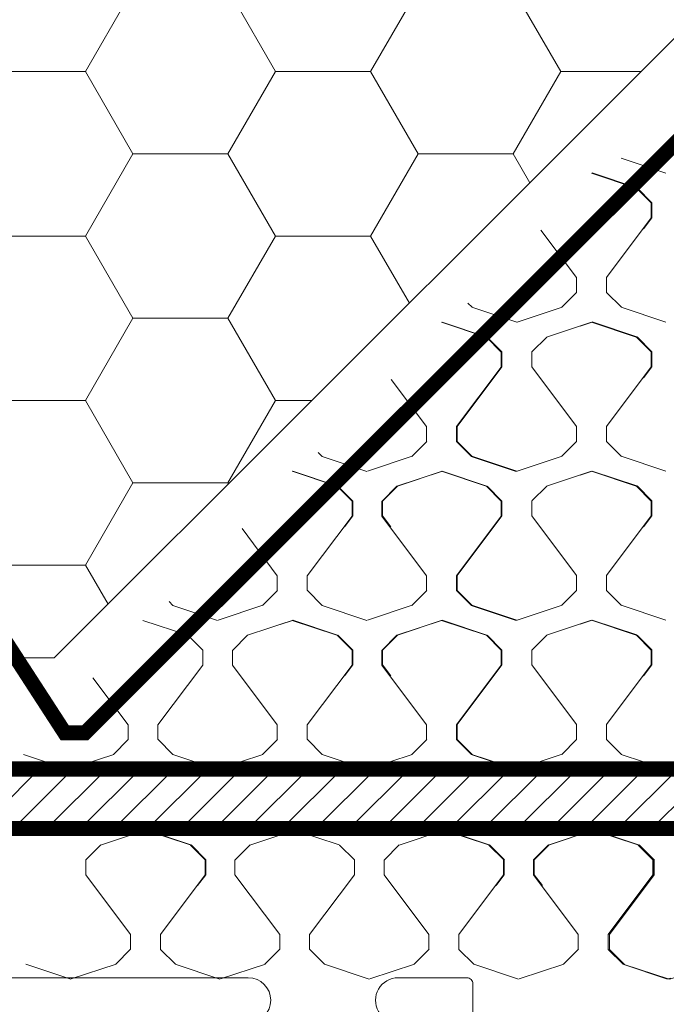
# Model space of a CAD drawing. Units: millimetres. Extents: x -6846 to 5224, y -7272 to -1426.
# Drawn here: x -5713 to -5670, y -1713 to -1648 of the extents above; entities that cross this region are included whole.
import ezdxf

# ---------------------------------------------------------------- set-up
doc = ezdxf.new("R2010")
doc.units = ezdxf.units.MM
doc.linetypes.add('HIDDEN', pattern=[1.905, 1.27, -0.635])
for name, color, linetype, lineweight in [('A-Door', 7, 'Continuous', 5), ('A-Flashing', 3, 'HIDDEN', 50), ('A-Hatch', 250, 'Continuous', 5), ('A-Wall', 1, 'Continuous', 50), ('A_Text', 7, 'Continuous', 18)]:
    doc.layers.add(name, color=color, linetype=linetype, lineweight=lineweight)
doc.styles.add('ARIAL', font='Arial.ttf')
doc.dimstyles.new('Scale0005-2 mm DOT', dxfattribs={"dimscale": 5, "dimtxt": 2.5, "dimasz": 1.5, "dimexe": 5, "dimexo": 100, "dimgap": 1, "dimtad": 1, "dimdec": 0, "dimtxsty": 'ARIAL', "dimblk": 'tick', "dimcen": 2, "dimse1": 1, "dimse2": 1, "dimclrd": 251, "dimclre": 5, "dimclrt": 256, "dimaunit": 1, "dimazin": 0, "dimtfac": 1, "dimtdec": 0, "dimtix": 1, "dimtmove": 2, "dimatfit": 3, "dimldrblk": 'DOT', "dimfxl": 1, "dimlwd": -1, "dimarcsym": 0})

# ---------------------------------------------------------------- blocks, each defined once
blk = doc.blocks.new('_Dot')
at = {"color": 0, "linetype": 'ByBlock', "lineweight": -2}
blk.add_line((-0.5, 0), (-1, 0), dxfattribs=at)
at = {"color": 0, "linetype": 'ByBlock', "const_width": 0.5}
blk.add_lwpolyline([(-0.25, 0, 1), (0.25, 0, 1)], format="xyb", close=True, dxfattribs=at)
blk = doc.blocks.new('tick')
h = blk.add_hatch(color=256)
h.paths.add_polyline_path([(0.8177, 0.7823), (0.7823, 0.8177), (0, 0.0354), (0, 0), (0.0354, 0)])
h.paths.add_polyline_path([(0, -0.0354), (0, 0), (-0.0354, 0), (-0.8177, -0.7823), (-0.7823, -0.8177)])
for p, q in [((0, -3.125), (0, 3.125)), ((-0.8177, -0.7823), (0.7823, 0.8177)), ((-0.7823, -0.8177), (0.8177, 0.7823)), ((-1.875, 0), (1.875, 0))]:
    blk.add_line(p, q)
for points in [[(0.8177, 0.7823), (0.7823, 0.8177)], [(-0.8177, -0.7823), (-0.7823, -0.8177)]]:
    blk.add_lwpolyline(points)
blk = doc.blocks.new('welna 2')
at = {"color": 0}
for p, q in [((-4847.84, -4726.41), (-4845.34, -4718.91)), ((-4845.36, -4718.8), (-4845.5, -4718.4)), ((-4867.86, -4723.76), (-4865.36, -4721.26)), ((-4867.83, -4723.87), (-4865.33, -4721.37)), ((-4862.86, -4721.28), (-4865.36, -4721.28)), ((-4862.84, -4721.39), (-4865.34, -4721.39)), ((-4861.02, -4722.66), (-4862.86, -4721.28)), ((-4852.84, -4728.89), (-4862.84, -4721.39)), ((-4870.37, -4731.3), (-4867.87, -4723.8)), ((-4870.34, -4731.41), (-4867.84, -4723.91)), ((-4850.33, -4728.87), (-4847.83, -4726.37)), ((-4850.34, -4728.89), (-4852.84, -4728.89)), ((-4867.86, -4738.78), (-4870.36, -4731.28)), ((-4867.84, -4738.89), (-4870.34, -4731.39)), ((-4852.84, -4733.89), (-4862.84, -4741.39)), ((-4850.34, -4733.89), (-4852.84, -4733.89)), ((-4847.84, -4736.36), (-4850.34, -4733.86)), ((-4845.37, -4743.8), (-4847.87, -4736.3)), ((-4865.37, -4741.25), (-4867.87, -4738.75)), ((-4865.34, -4741.36), (-4867.84, -4738.86)), ((-4861.02, -4739.9), (-4862.86, -4741.28)), ((-4862.86, -4741.28), (-4865.36, -4741.28)), ((-4862.84, -4741.39), (-4865.34, -4741.39)), ((-4847.84, -4751.41), (-4845.34, -4743.91)), ((-4867.86, -4748.76), (-4865.36, -4746.26)), ((-4867.83, -4748.87), (-4865.33, -4746.37)), ((-4862.86, -4746.28), (-4865.36, -4746.28)), ((-4862.84, -4746.39), (-4865.34, -4746.39)), ((-4861.02, -4747.66), (-4862.86, -4746.28)), ((-4852.84, -4753.89), (-4862.84, -4746.39)), ((-4870.37, -4756.3), (-4867.87, -4748.8)), ((-4870.34, -4756.41), (-4867.84, -4748.91)), ((-4850.33, -4753.87), (-4847.83, -4751.37)), ((-4850.34, -4753.89), (-4852.84, -4753.89)), ((-4869.68, -4758.3), (-4870.36, -4756.28)), ((-4869.66, -4758.41), (-4870.34, -4756.39)), ((-4867.84, -4763.91), (-4870.34, -4756.41)), ((-4852.84, -4758.91), (-4862.84, -4766.41)), ((-4850.34, -4758.91), (-4852.84, -4758.91)), ((-4847.84, -4761.38), (-4850.34, -4758.88)), ((-4845.37, -4768.82), (-4847.87, -4761.32)), ((-4865.34, -4766.38), (-4867.84, -4763.88)), ((-4862.84, -4766.41), (-4865.34, -4766.41)), ((-4847.84, -4776.42), (-4845.34, -4768.92)), ((-4867.83, -4773.89), (-4865.33, -4771.39)), ((-4862.84, -4771.41), (-4865.34, -4771.41)), ((-4852.84, -4778.91), (-4862.84, -4771.41)), ((-4870.34, -4781.42), (-4867.84, -4773.92)), ((-4850.33, -4778.89), (-4847.83, -4776.39)), ((-4850.34, -4778.91), (-4852.84, -4778.91)), ((-4867.84, -4788.9), (-4870.34, -4781.4)), ((-4869.66, -4783.43), (-4870.34, -4781.41)), ((-4852.84, -4783.91), (-4862.84, -4791.41)), ((-4850.34, -4783.91), (-4852.84, -4783.91)), ((-4847.84, -4786.38), (-4850.34, -4783.88)), ((-4845.37, -4793.81), (-4847.87, -4786.31)), ((-4865.34, -4791.38), (-4867.84, -4788.88)), ((-4862.84, -4791.41), (-4865.34, -4791.41)), ((-4847.84, -4801.42), (-4845.34, -4793.92)), ((-4867.86, -4798.78), (-4865.36, -4796.28)), ((-4867.83, -4798.89), (-4865.33, -4796.39)), ((-4862.86, -4796.29), (-4865.36, -4796.29)), ((-4862.84, -4796.41), (-4865.34, -4796.41)), ((-4861.02, -4797.67), (-4862.86, -4796.29)), ((-4852.84, -4803.91), (-4862.84, -4796.41)), ((-4870.37, -4806.31), (-4867.87, -4798.81)), ((-4870.34, -4806.42), (-4867.84, -4798.92)), ((-4850.33, -4803.89), (-4847.83, -4801.39)), ((-4850.34, -4803.91), (-4852.84, -4803.91)), ((-4869.68, -4808.32), (-4870.36, -4806.29)), ((-4869.66, -4808.43), (-4870.34, -4806.4)), ((-4867.84, -4813.92), (-4870.34, -4806.42)), ((-4852.84, -4808.92), (-4862.84, -4816.42)), ((-4850.34, -4808.92), (-4852.84, -4808.92)), ((-4847.84, -4811.4), (-4850.34, -4808.9)), ((-4845.37, -4818.83), (-4847.87, -4811.33)), ((-4865.34, -4816.4), (-4867.84, -4813.9)), ((-4862.84, -4816.42), (-4865.34, -4816.42)), ((-4847.84, -4826.44), (-4845.34, -4818.94)), ((-4867.83, -4823.91), (-4865.33, -4821.41)), ((-4862.84, -4821.42), (-4865.34, -4821.42)), ((-4852.84, -4828.92), (-4862.84, -4821.42)), ((-4870.34, -4831.44), (-4867.84, -4823.94)), ((-4850.33, -4828.91), (-4847.83, -4826.41)), ((-4850.34, -4828.92), (-4852.84, -4828.92)), ((-4869.66, -4833.45), (-4870.34, -4831.42)), ((-4867.84, -4838.92), (-4870.34, -4831.42)), ((-4852.84, -4833.92), (-4862.84, -4841.42)), ((-4850.34, -4833.92), (-4852.84, -4833.92)), ((-4847.84, -4836.4), (-4850.34, -4833.9)), ((-4845.37, -4843.83), (-4847.87, -4836.33)), ((-4865.34, -4841.4), (-4867.84, -4838.9)), ((-4862.84, -4841.42), (-4865.34, -4841.42)), ((-4847.84, -4851.44), (-4845.34, -4843.94)), ((-4867.86, -4848.79), (-4865.36, -4846.29)), ((-4867.83, -4848.9), (-4865.33, -4846.41)), ((-4862.86, -4846.31), (-4865.36, -4846.31)), ((-4862.84, -4846.42), (-4865.34, -4846.42)), ((-4861.02, -4847.69), (-4862.86, -4846.31)), ((-4852.84, -4853.92), (-4862.84, -4846.42)), ((-4870.37, -4856.33), (-4867.87, -4848.83)), ((-4870.34, -4856.44), (-4867.84, -4848.94)), ((-4850.33, -4853.9), (-4847.83, -4851.41)), ((-4850.34, -4853.92), (-4852.84, -4853.92)), ((-4869.68, -4858.34), (-4870.36, -4856.31)), ((-4869.66, -4858.45), (-4870.34, -4856.42)), ((-4867.84, -4863.94), (-4870.34, -4856.44)), ((-4852.84, -4858.94), (-4862.84, -4866.44)), ((-4850.34, -4858.94), (-4852.84, -4858.94)), ((-4847.84, -4861.41), (-4850.34, -4858.91)), ((-4845.37, -4868.85), (-4847.87, -4861.35)), ((-4865.34, -4866.41), (-4867.84, -4863.91)), ((-4862.84, -4866.44), (-4865.34, -4866.44)), ((-4847.84, -4876.46), (-4845.34, -4868.96)), ((-4867.83, -4873.92), (-4865.33, -4871.42)), ((-4862.84, -4871.44), (-4865.34, -4871.44)), ((-4852.84, -4878.94), (-4862.84, -4871.44)), ((-4870.34, -4881.46), (-4867.84, -4873.96)), ((-4850.33, -4878.92), (-4847.83, -4876.42)), ((-4850.34, -4878.94), (-4852.84, -4878.94))]:
    blk.add_line(p, q, dxfattribs=at)
blk = doc.blocks.new('wełka')
at = {"color": 0}
for p, q in [((-5707.625, -1702.766), (-5704.635, -1701.77)), ((-5705.436, -1702.039), (-5704.628, -1701.77)), ((-5705.392, -1702.029), (-5704.584, -1701.76)), ((-5704.636, -1701.767), (-5701.646, -1702.764)), ((-5704.592, -1701.757), (-5701.603, -1702.754)), ((-5697.652, -1702.766), (-5694.662, -1701.77)), ((-5695.47, -1702.039), (-5694.662, -1701.77)), ((-5694.669, -1701.767), (-5691.68, -1702.764)), ((-5687.686, -1702.766), (-5684.696, -1701.77)), ((-5685.496, -1702.039), (-5684.689, -1701.77)), ((-5685.452, -1702.029), (-5684.644, -1701.76)), ((-5684.696, -1701.767), (-5681.706, -1702.764)), ((-5684.653, -1701.757), (-5681.663, -1702.754)), ((-5677.712, -1702.766), (-5674.722, -1701.77)), ((-5677.668, -1702.756), (-5674.678, -1701.76)), ((-5674.73, -1701.767), (-5671.74, -1702.764)), ((-5674.686, -1701.757), (-5671.696, -1702.754)), ((-5708.611, -1703.759), (-5707.615, -1702.763)), ((-5701.632, -1702.767), (-5700.635, -1703.763)), ((-5701.587, -1702.757), (-5700.591, -1703.753)), ((-5698.638, -1703.759), (-5697.642, -1702.763)), ((-5691.665, -1702.767), (-5690.669, -1703.763)), ((-5688.672, -1703.759), (-5687.675, -1702.763)), ((-5681.692, -1702.767), (-5680.696, -1703.763)), ((-5681.648, -1702.757), (-5680.651, -1703.753)), ((-5678.699, -1703.759), (-5677.702, -1702.763)), ((-5678.654, -1703.75), (-5677.658, -1702.753)), ((-5671.726, -1702.767), (-5670.729, -1703.763)), ((-5671.682, -1702.757), (-5670.685, -1703.753)), ((-5708.622, -1704.76), (-5708.622, -1703.763)), ((-5700.642, -1704.76), (-5700.642, -1703.763)), ((-5700.598, -1704.75), (-5700.598, -1703.753)), ((-5698.649, -1704.76), (-5698.649, -1703.763)), ((-5690.676, -1704.76), (-5690.676, -1703.763)), ((-5688.682, -1704.76), (-5688.682, -1703.763)), ((-5680.702, -1704.76), (-5680.702, -1703.763)), ((-5680.658, -1704.75), (-5680.658, -1703.753)), ((-5678.709, -1704.76), (-5678.709, -1703.763)), ((-5678.665, -1704.75), (-5678.665, -1703.753)), ((-5670.736, -1704.76), (-5670.736, -1703.763)), ((-5670.692, -1704.75), (-5670.692, -1703.753)), ((-5705.632, -1708.746), (-5708.622, -1704.76)), ((-5703.632, -1708.746), (-5700.642, -1704.76)), ((-5701.147, -1705.483), (-5700.598, -1704.75)), ((-5695.659, -1708.746), (-5698.649, -1704.76)), ((-5693.666, -1708.746), (-5690.676, -1704.76)), ((-5685.692, -1708.746), (-5688.682, -1704.76)), ((-5683.692, -1708.746), (-5680.702, -1704.76)), ((-5681.208, -1705.483), (-5680.658, -1704.75)), ((-5675.719, -1708.746), (-5678.709, -1704.76)), ((-5678.115, -1705.483), (-5678.665, -1704.75)), ((-5673.726, -1708.746), (-5670.736, -1704.76)), ((-5671.241, -1705.483), (-5670.692, -1704.75)), ((-5705.632, -1709.743), (-5705.632, -1708.746)), ((-5703.632, -1709.743), (-5703.632, -1708.746)), ((-5695.659, -1709.743), (-5695.659, -1708.746)), ((-5693.666, -1709.743), (-5693.666, -1708.746)), ((-5685.692, -1709.743), (-5685.692, -1708.746)), ((-5683.692, -1709.743), (-5683.692, -1708.746)), ((-5675.719, -1709.743), (-5675.719, -1708.746)), ((-5673.726, -1709.743), (-5673.726, -1708.746)), ((-5706.618, -1710.736), (-5705.622, -1709.739)), ((-5703.625, -1709.743), (-5702.629, -1710.74)), ((-5696.645, -1710.736), (-5695.648, -1709.739)), ((-5693.659, -1709.743), (-5692.662, -1710.74)), ((-5686.679, -1710.736), (-5685.682, -1709.739)), ((-5683.685, -1709.743), (-5682.689, -1710.74)), ((-5676.705, -1710.736), (-5675.709, -1709.739)), ((-5673.719, -1709.743), (-5672.723, -1710.74)), ((-5712.616, -1710.737), (-5709.626, -1711.734)), ((-5709.582, -1711.724), (-5706.593, -1710.727)), ((-5702.643, -1710.737), (-5699.653, -1711.734)), ((-5699.609, -1711.724), (-5696.619, -1710.727)), ((-5692.676, -1710.737), (-5689.686, -1711.734)), ((-5689.643, -1711.724), (-5686.653, -1710.727)), ((-5682.703, -1710.737), (-5679.713, -1711.734)), ((-5679.67, -1711.724), (-5676.68, -1710.727)), ((-5672.736, -1710.737), (-5669.746, -1711.734)), ((-5669.704, -1711.724), (-5669.545, -1711.671))]:
    blk.add_line(p, q, dxfattribs=at)
blk = doc.blocks.new('1')
at = {"color": 0}
for p, q in [((-5672.849, -1656.848), (-5669.859, -1657.845)), ((-5674.842, -1657.843), (-5671.852, -1658.839)), ((-5674.799, -1657.832), (-5671.809, -1658.829)), ((-5671.838, -1658.842), (-5670.842, -1659.839)), ((-5671.794, -1658.832), (-5670.798, -1659.829)), ((-5670.849, -1660.835), (-5670.849, -1659.838)), ((-5670.804, -1660.825), (-5670.804, -1659.828)), ((-5673.838, -1664.822), (-5670.849, -1660.835)), ((-5671.354, -1661.558), (-5670.804, -1660.825)), ((-5675.839, -1664.822), (-5678.216, -1661.651)), ((-5675.839, -1665.818), (-5675.839, -1664.822)), ((-5673.838, -1665.818), (-5673.838, -1664.822)), ((-5676.825, -1666.811), (-5675.828, -1665.815)), ((-5673.832, -1665.819), (-5672.835, -1666.815)), ((-5683.094, -1666.529), (-5682.808, -1666.815)), ((-5682.822, -1666.812), (-5679.832, -1667.809)), ((-5679.789, -1667.799), (-5676.799, -1666.803)), ((-5672.849, -1666.812), (-5669.859, -1667.809)), ((-5684.858, -1667.816), (-5681.868, -1668.813)), ((-5684.816, -1667.807), (-5681.826, -1668.804)), ((-5684.815, -1667.806), (-5681.825, -1668.803)), ((-5677.832, -1668.806), (-5674.842, -1667.809)), ((-5675.643, -1668.078), (-5674.835, -1667.809)), ((-5675.598, -1668.069), (-5674.791, -1667.799)), ((-5674.842, -1667.807), (-5671.852, -1668.804)), ((-5674.799, -1667.797), (-5671.809, -1668.793)), ((-5678.818, -1669.799), (-5677.822, -1668.803)), ((-5671.794, -1668.797), (-5670.798, -1669.793)), ((-5681.855, -1668.816), (-5680.858, -1669.812)), ((-5681.812, -1668.807), (-5680.815, -1669.803)), ((-5681.81, -1668.806), (-5680.814, -1669.802)), ((-5671.838, -1668.807), (-5670.842, -1669.803)), ((-5680.865, -1670.809), (-5680.865, -1669.812)), ((-5680.822, -1670.799), (-5680.822, -1669.803)), ((-5680.82, -1670.799), (-5680.82, -1669.802)), ((-5678.829, -1670.799), (-5678.829, -1669.803)), ((-5670.849, -1670.799), (-5670.849, -1669.803)), ((-5670.804, -1670.789), (-5670.804, -1669.793)), ((-5683.855, -1674.795), (-5680.865, -1670.809)), ((-5683.812, -1674.786), (-5680.822, -1670.799)), ((-5681.37, -1671.532), (-5680.82, -1670.799)), ((-5675.839, -1674.786), (-5678.829, -1670.799)), ((-5673.838, -1674.786), (-5670.849, -1670.799)), ((-5671.354, -1671.522), (-5670.804, -1670.789)), ((-5685.848, -1674.795), (-5688.21, -1671.646)), ((-5685.848, -1675.792), (-5685.848, -1674.795)), ((-5683.855, -1675.792), (-5683.855, -1674.795)), ((-5683.812, -1675.782), (-5683.812, -1674.786)), ((-5675.839, -1675.782), (-5675.839, -1674.786)), ((-5673.838, -1675.782), (-5673.838, -1674.786)), ((-5686.834, -1676.785), (-5685.838, -1675.788)), ((-5683.848, -1675.792), (-5682.851, -1676.789)), ((-5683.805, -1675.783), (-5682.808, -1676.78)), ((-5676.825, -1676.776), (-5675.828, -1675.779)), ((-5673.832, -1675.783), (-5672.835, -1676.78)), ((-5693.086, -1676.521), (-5692.818, -1676.789)), ((-5692.832, -1676.786), (-5689.842, -1677.783)), ((-5689.798, -1677.773), (-5686.808, -1676.776)), ((-5682.865, -1676.786), (-5679.875, -1677.783)), ((-5682.822, -1676.777), (-5679.832, -1677.773)), ((-5679.789, -1677.764), (-5676.799, -1676.767)), ((-5672.849, -1676.777), (-5669.859, -1677.773)), ((-5694.825, -1677.781), (-5691.835, -1678.777)), ((-5694.782, -1677.77), (-5691.792, -1678.767)), ((-5687.841, -1678.78), (-5684.851, -1677.783)), ((-5687.797, -1678.77), (-5684.807, -1677.773)), ((-5684.858, -1677.781), (-5681.868, -1678.777)), ((-5684.816, -1677.771), (-5681.826, -1678.768)), ((-5684.815, -1677.77), (-5681.825, -1678.767)), ((-5679.832, -1677.773), (-5679.674, -1677.72)), ((-5677.832, -1678.77), (-5674.842, -1677.774)), ((-5675.643, -1678.043), (-5674.835, -1677.774)), ((-5675.598, -1678.033), (-5674.791, -1677.764)), ((-5674.842, -1677.771), (-5671.852, -1678.768)), ((-5674.799, -1677.761), (-5671.809, -1678.758)), ((-5691.821, -1678.78), (-5690.824, -1679.777)), ((-5691.777, -1678.77), (-5690.78, -1679.767)), ((-5688.827, -1679.773), (-5687.831, -1678.776)), ((-5688.783, -1679.763), (-5687.787, -1678.766)), ((-5681.855, -1678.78), (-5680.858, -1679.777)), ((-5681.812, -1678.771), (-5680.815, -1679.767)), ((-5681.81, -1678.77), (-5680.814, -1679.767)), ((-5678.818, -1679.763), (-5677.822, -1678.767)), ((-5671.838, -1678.771), (-5670.842, -1679.767)), ((-5671.794, -1678.761), (-5670.798, -1679.757)), ((-5690.831, -1680.773), (-5690.831, -1679.776)), ((-5690.787, -1680.763), (-5690.787, -1679.766)), ((-5688.838, -1680.773), (-5688.838, -1679.776)), ((-5688.794, -1680.763), (-5688.794, -1679.766)), ((-5680.865, -1680.773), (-5680.865, -1679.776)), ((-5680.822, -1680.764), (-5680.822, -1679.767)), ((-5680.82, -1680.763), (-5680.82, -1679.766)), ((-5678.829, -1680.764), (-5678.829, -1679.767)), ((-5670.849, -1680.764), (-5670.849, -1679.767)), ((-5670.804, -1680.754), (-5670.804, -1679.757)), ((-5693.821, -1684.76), (-5690.831, -1680.773)), ((-5691.337, -1681.496), (-5690.787, -1680.763)), ((-5685.848, -1684.76), (-5688.838, -1680.773)), ((-5688.244, -1681.496), (-5688.794, -1680.763)), ((-5683.855, -1684.76), (-5680.865, -1680.773)), ((-5683.812, -1684.75), (-5680.822, -1680.764)), ((-5681.37, -1681.496), (-5680.82, -1680.763)), ((-5675.839, -1684.75), (-5678.829, -1680.764)), ((-5673.838, -1684.75), (-5670.849, -1680.764)), ((-5671.354, -1681.487), (-5670.804, -1680.754)), ((-5695.821, -1684.76), (-5698.18, -1681.615)), ((-5695.821, -1685.756), (-5695.821, -1684.76)), ((-5693.821, -1685.756), (-5693.821, -1684.76)), ((-5685.848, -1685.756), (-5685.848, -1684.76)), ((-5683.855, -1685.756), (-5683.855, -1684.76)), ((-5683.812, -1685.747), (-5683.812, -1684.75)), ((-5675.839, -1685.747), (-5675.839, -1684.75)), ((-5673.838, -1685.747), (-5673.838, -1684.75)), ((-5696.807, -1686.749), (-5695.811, -1685.753)), ((-5693.814, -1685.757), (-5692.818, -1686.753)), ((-5686.834, -1686.749), (-5685.838, -1685.753)), ((-5683.848, -1685.757), (-5682.851, -1686.753)), ((-5683.805, -1685.747), (-5682.808, -1686.744)), ((-5676.825, -1686.74), (-5675.828, -1685.743)), ((-5673.832, -1685.747), (-5672.835, -1686.744)), ((-5703.054, -1686.49), (-5702.791, -1686.753)), ((-5702.805, -1686.75), (-5699.815, -1687.747)), ((-5699.772, -1687.737), (-5696.782, -1686.741)), ((-5692.832, -1686.75), (-5689.842, -1687.747)), ((-5689.798, -1687.737), (-5686.808, -1686.741)), ((-5682.865, -1686.75), (-5679.875, -1687.747)), ((-5682.822, -1686.741), (-5679.832, -1687.738)), ((-5679.789, -1687.728), (-5676.799, -1686.731)), ((-5672.849, -1686.741), (-5669.859, -1687.738)), ((-5704.798, -1687.745), (-5701.808, -1688.742)), ((-5697.814, -1688.744), (-5694.824, -1687.747)), ((-5695.625, -1688.017), (-5694.817, -1687.747)), ((-5695.581, -1688.007), (-5694.773, -1687.737)), ((-5694.825, -1687.745), (-5691.835, -1688.742)), ((-5694.782, -1687.735), (-5691.792, -1688.731)), ((-5687.841, -1688.744), (-5684.851, -1687.747)), ((-5687.797, -1688.734), (-5684.807, -1687.737)), ((-5684.858, -1687.745), (-5681.868, -1688.742)), ((-5684.816, -1687.735), (-5681.826, -1688.732)), ((-5684.815, -1687.735), (-5681.825, -1688.731)), ((-5679.832, -1687.738), (-5679.674, -1687.685)), ((-5677.832, -1688.735), (-5674.842, -1687.738)), ((-5675.643, -1688.007), (-5674.835, -1687.738)), ((-5675.598, -1687.997), (-5674.791, -1687.728)), ((-5674.842, -1687.735), (-5671.852, -1688.732)), ((-5674.799, -1687.725), (-5671.809, -1688.722)), ((-5701.794, -1688.745), (-5700.798, -1689.741)), ((-5698.801, -1689.737), (-5697.804, -1688.741)), ((-5691.821, -1688.745), (-5690.824, -1689.741)), ((-5691.777, -1688.735), (-5690.78, -1689.731)), ((-5688.827, -1689.737), (-5687.831, -1688.741)), ((-5688.783, -1689.727), (-5687.787, -1688.731)), ((-5681.855, -1688.745), (-5680.858, -1689.741)), ((-5681.812, -1688.735), (-5680.815, -1689.732)), ((-5681.81, -1688.735), (-5680.814, -1689.731)), ((-5678.818, -1689.728), (-5677.822, -1688.731)), ((-5671.838, -1688.735), (-5670.842, -1689.732)), ((-5671.794, -1688.725), (-5670.798, -1689.722)), ((-5700.804, -1690.737), (-5700.804, -1689.741)), ((-5698.811, -1690.737), (-5698.811, -1689.741)), ((-5690.831, -1690.737), (-5690.831, -1689.741)), ((-5690.787, -1690.727), (-5690.787, -1689.731)), ((-5688.838, -1690.737), (-5688.838, -1689.741)), ((-5688.794, -1690.727), (-5688.794, -1689.731)), ((-5680.865, -1690.737), (-5680.865, -1689.741)), ((-5680.822, -1690.728), (-5680.822, -1689.731)), ((-5680.82, -1690.727), (-5680.82, -1689.731)), ((-5678.829, -1690.728), (-5678.829, -1689.731)), ((-5670.849, -1690.728), (-5670.849, -1689.731)), ((-5670.804, -1690.718), (-5670.804, -1689.721)), ((-5703.794, -1694.724), (-5700.804, -1690.737)), ((-5695.821, -1694.724), (-5698.811, -1690.737)), ((-5693.821, -1694.724), (-5690.831, -1690.737)), ((-5691.337, -1691.46), (-5690.787, -1690.727)), ((-5685.848, -1694.724), (-5688.838, -1690.737)), ((-5688.244, -1691.46), (-5688.794, -1690.727)), ((-5683.855, -1694.724), (-5680.865, -1690.737)), ((-5683.812, -1694.714), (-5680.822, -1690.728)), ((-5681.37, -1691.46), (-5680.82, -1690.727)), ((-5675.839, -1694.714), (-5678.829, -1690.728)), ((-5673.838, -1694.714), (-5670.849, -1690.728)), ((-5671.354, -1691.451), (-5670.804, -1690.718)), ((-5705.787, -1694.724), (-5708.145, -1691.58)), ((-5705.787, -1695.72), (-5705.787, -1694.724)), ((-5703.794, -1695.72), (-5703.794, -1694.724)), ((-5695.821, -1695.72), (-5695.821, -1694.724)), ((-5693.821, -1695.72), (-5693.821, -1694.724)), ((-5685.848, -1695.72), (-5685.848, -1694.724)), ((-5683.855, -1695.72), (-5683.855, -1694.724)), ((-5683.812, -1695.711), (-5683.812, -1694.714)), ((-5675.839, -1695.711), (-5675.839, -1694.714)), ((-5673.838, -1695.711), (-5673.838, -1694.714)), ((-5706.774, -1696.714), (-5705.777, -1695.717)), ((-5703.787, -1695.721), (-5702.791, -1696.718)), ((-5696.807, -1696.714), (-5695.811, -1695.717)), ((-5693.814, -1695.721), (-5692.818, -1696.718)), ((-5686.834, -1696.714), (-5685.838, -1695.717)), ((-5683.848, -1695.721), (-5682.851, -1696.718)), ((-5683.805, -1695.712), (-5682.808, -1696.708)), ((-5676.825, -1696.704), (-5675.828, -1695.708)), ((-5673.832, -1695.712), (-5672.835, -1696.708)), ((-5712.771, -1696.715), (-5709.781, -1697.711)), ((-5709.738, -1697.702), (-5706.748, -1696.705)), ((-5702.805, -1696.715), (-5699.815, -1697.711)), ((-5699.772, -1697.702), (-5696.782, -1696.705)), ((-5692.832, -1696.715), (-5689.842, -1697.711)), ((-5689.798, -1697.702), (-5686.808, -1696.705)), ((-5682.865, -1696.715), (-5679.875, -1697.711)), ((-5682.822, -1696.705), (-5679.832, -1697.702)), ((-5679.789, -1697.692), (-5676.799, -1696.696)), ((-5672.849, -1696.705), (-5669.859, -1697.702)), ((-5679.832, -1697.702), (-5679.674, -1697.649))]:
    blk.add_line(p, q, dxfattribs=at)
blk = doc.blocks.new('ASSY_0315-205-head')
for p, q in [((-91.5, -1.544), (-124.6, -1.544)), ((-76.9, -1.544), (-81.5, -1.544)), ((-76.5, -11.305), (-76.5, -1.944))]:
    blk.add_line(p, q)
for centre, radius, start, end in [((-91.5, -3.044), 1.5, 270, 90), ((-81.5, -3.044), 1.5, 89.99972, 270.00028), ((-76.9, -1.944), 0.4, 359.99994, 90.00112)]:
    blk.add_arc(centre, radius, start, end)

msp = doc.modelspace()

# ---------------------------------------------------------------- hatches: boundary and pattern name
at = {"layer": 'A-Hatch'}
h = msp.add_hatch(dxfattribs=at)
h.set_pattern_fill('HONEY', color=256, scale=2)
h.set_pattern_definition([(0, (0, 2660.3636), (9.525, 5.4992613), [6.35, -12.7]), (120, (0, 2660.3636), (-9.525, 5.4992613), [6.35, -12.7]), (60, (0, 2660.3636), (2e-08, 10.9985226), [-12.7, 6.35])])
h.paths.add_polyline_path([(-5621.259, -1580.356), (-5621.259, -1564.926), (-5621.259, -1448.188), (-5674.234, -1448.188), (-5678.752, -1425.797), (-5692.736, -1467.78), (-5698.481, -1448.188), (-5771.259, -1448.188), (-5771.718, -1698.164), (-5739.068, -1698.164), (-5731.161, -1690.257), (-5710.722, -1690.257), (-5627.56, -1607.095), (-5627.56, -1586.656)])
h = msp.add_hatch(dxfattribs=at)
h.set_pattern_fill('ANSI31', color=256, scale=0.5)
h.set_pattern_definition([(45, (-30.3, 2553.6209), (-1.122532, 1.122532), [])])
edge = h.paths.add_edge_path()
edge.add_line((-5731.56, -1697.671), (-5731.56, -1701.671))
edge.add_line((-5731.56, -1701.671), (-5624.56, -1701.671))
edge.add_arc((-5624.56, -1693.671), 8, 270, 360)
edge.add_line((-5616.56, -1693.671), (-5616.56, -1586.671))
edge.add_line((-5616.56, -1586.671), (-5620.44, -1586.671))
edge.add_line((-5620.44, -1586.671), (-5620.56, -1693.671))
edge.add_arc((-5624.56, -1693.671), 4, -90, 0, ccw=False)
edge.add_line((-5624.56, -1697.671), (-5731.56, -1697.671))

# ---------------------------------------------------------------- linework, layer by layer
at = {"layer": 'A-Flashing', "ltscale": 2, "const_width": 1}
msp.add_lwpolyline([(-5731.56, -1695.257), (-5725.834, -1695.257), (-5721.907, -1688.863), (-5714.172, -1688.863), (-5710.03, -1695.257), (-5708.651, -1695.257), (-5708.651, -1695.257), (-5622.56, -1609.166), (-5622.56, -1584.155), (-5618.009, -1579.605), (-5618.009, -1481.598)], dxfattribs=at)
at = {"layer": 'A-Hatch'}
msp.add_lwpolyline([(-5739.068, -1698.164), (-5731.161, -1690.257), (-5710.722, -1690.257), (-5627.56, -1607.095), (-5627.56, -1586.656), (-5621.259, -1580.356), (-5621.259, -1448.188)], dxfattribs=at)
at = {"layer": 'A-Wall', "ltscale": 0.75, "const_width": 1}
msp.add_lwpolyline([(-5731.56, -1697.671), (-5624.56, -1697.671, 0.414214), (-5620.56, -1693.671), (-5620.56, -1586.671), (-5616.56, -1586.671), (-5616.56, -1693.671, -0.414214), (-5624.56, -1701.671), (-5731.56, -1701.671)], format="xyb", close=True, dxfattribs=at)

# ---------------------------------------------------------------- block references
at = {"layer": 'A-Door'}
msp.add_blockref('ASSY_0315-205-head', (-5606.259, -1710.099), dxfattribs=at)
at = {"layer": 'A-Hatch'}
for name in ['1', 'wełka']:
    msp.add_blockref(name, (0, 0), dxfattribs=at)
at = {"layer": 'A-Hatch', "xscale": 0.3986570992675715, "yscale": 0.3986570992675715, "zscale": 0.3986570992675715, "rotation": 270}
msp.add_blockref('welna 2', (-3728.606, -3643.371), dxfattribs=at)

# ---------------------------------------------------------------- leaders
at = {"layer": 'A_Text'}
for points in [[(-5771.718, -1698.164), (-5393.548, -1698.164)], [(-5771.718, -1698.164), (-5393.548, -1698.164)], [(-5723.296, -1713.069), (-5723.296, -1785.138), (-5318.505, -1785.138)]]:
    msp.add_leader(points, dimstyle='Scale0005-2 mm DOT', override={"dimtad": 0, "dimclrd": 250}, dxfattribs=at)

doc.saveas('drawing.dxf')
